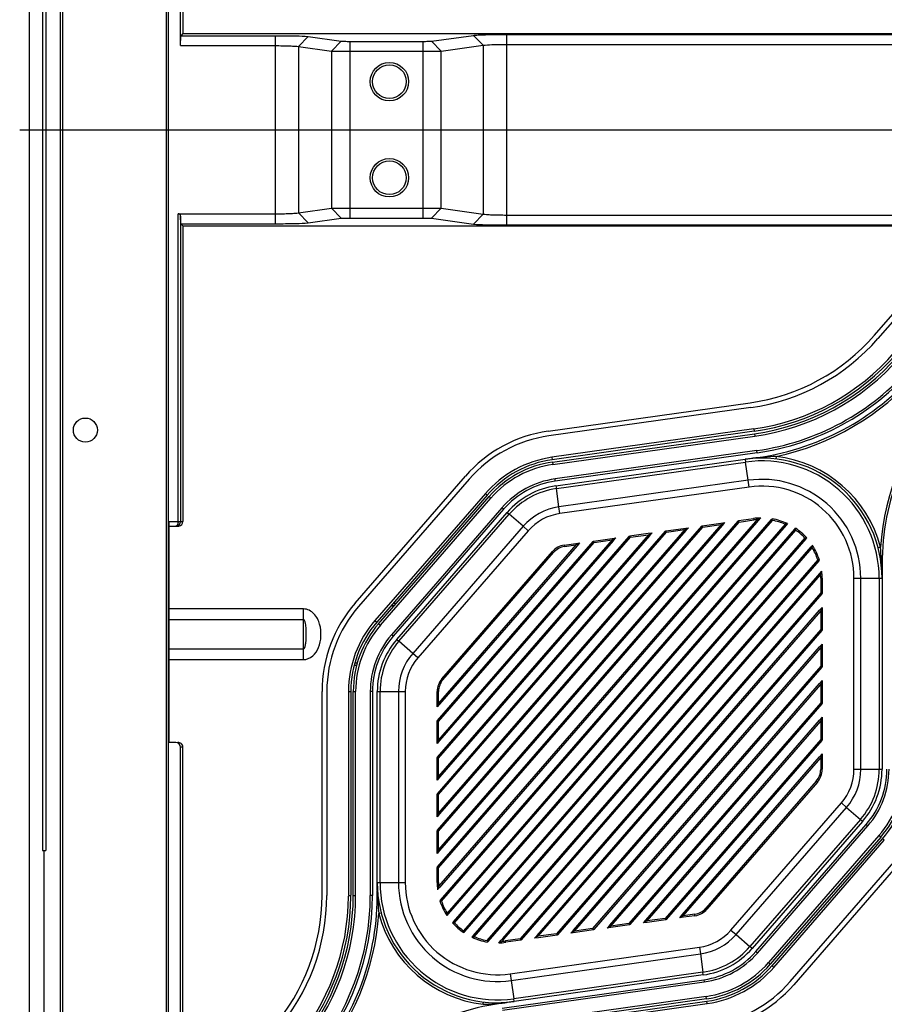
# Model space of a CAD drawing. Units: millimetres. Extents: x 359 to 8079, y 303 to 2679.
# Drawn here: x 6993 to 7173, y 1355 to 1560 of the extents above; entities that cross this region are included whole.
import ezdxf

# ---------------------------------------------------------------- set-up
doc = ezdxf.new("R2010")
doc.units = ezdxf.units.MM
doc.header["$LTSCALE"] = 0.15

msp = doc.modelspace()

# ---------------------------------------------------------------- linework, layer by layer
at = {"color": 0, "linetype": 'Continuous'}
for p, q in [((6995.532, 1037.689), (6995.532, 2035.889)), ((7024.4, 1913.738), (7024.4, 1159.841)), ((7024.059, 1160.204), (7024.059, 1913.375)), ((6998.239, 1909.909), (6998.239, 1386.789)), ((6998.947, 1909.948), (6998.947, 1386.789)), ((7001.91, 1909.948), (7001.91, 1163.631)), ((7002.405, 1909.975), (7002.405, 1163.604)), ((7026.95, 1554.282), (7026.95, 1618.289)), ((7027.432, 1618.289), (7027.432, 1556.789)), ((7026.95, 1554.282), (7027.02, 1556.356)), ((7027.432, 1556.789), (7027.02, 1556.356)), ((7027.02, 1556.356), (7046.686, 1556.356)), ((7027.432, 1556.789), (7207.026, 1556.789)), ((7046.686, 1556.356), (7046.686, 1554.282)), ((7053.52, 1556.163), (7051.515, 1554.089)), ((7053.52, 1556.163), (7060.36, 1555.224)), ((7060.36, 1555.224), (7058.356, 1553.151)), ((7062.22, 1555.172), (7062.22, 1518.407)), ((7062.22, 1555.172), (7077.363, 1555.172)), ((7077.363, 1555.172), (7077.363, 1518.407)), ((7079.223, 1555.224), (7087.939, 1556.42)), ((7079.223, 1555.224), (7081.227, 1553.151)), ((7087.939, 1556.42), (7089.943, 1554.347)), ((7094.773, 1556.613), (7094.773, 1516.966)), ((7094.773, 1556.613), (7207.033, 1556.613)), ((7026.95, 1554.282), (7046.686, 1554.282)), ((7046.686, 1554.282), (7046.686, 1519.297)), ((7051.515, 1554.089), (7051.515, 1519.49)), ((7051.515, 1554.089), (7058.356, 1553.151)), ((7058.356, 1553.151), (7058.356, 1520.428)), ((7062.22, 1553.098), (7077.363, 1553.098)), ((7081.227, 1553.151), (7089.943, 1554.347)), ((7081.227, 1520.428), (7081.227, 1553.151)), ((7089.943, 1554.347), (7089.943, 1519.232)), ((7094.773, 1554.539), (7207.115, 1554.539)), ((7051.515, 1519.49), (7058.356, 1520.428)), ((7058.356, 1520.428), (7060.36, 1518.355)), ((7062.22, 1520.481), (7077.363, 1520.481)), ((7081.227, 1520.428), (7079.223, 1518.355)), ((7081.227, 1520.428), (7089.943, 1519.232)), ((7026.468, 1455.289), (7026.468, 1519.297)), ((7026.468, 1519.297), (7046.686, 1519.297)), ((7027.02, 1517.223), (7026.967, 1518.796)), ((7026.967, 1518.796), (7026.967, 1455.289)), ((7046.686, 1519.297), (7046.686, 1517.223)), ((7051.515, 1519.49), (7053.52, 1517.416)), ((7053.52, 1517.416), (7060.36, 1518.355)), ((7062.22, 1518.407), (7077.363, 1518.407)), ((7079.223, 1518.355), (7087.939, 1517.159)), ((7089.943, 1519.232), (7087.939, 1517.159)), ((7094.773, 1519.039), (7207.115, 1519.039)), ((7027.02, 1517.223), (7046.686, 1517.223)), ((7027.02, 1517.223), (7027.432, 1516.789)), ((7027.432, 1516.789), (7207.026, 1516.789)), ((7027.432, 1516.789), (7027.432, 1455.289)), ((7094.773, 1516.966), (7207.033, 1516.966)), ((7171.362, 1494.003), (7191.17, 1516.789)), ((7191.924, 1516.133), (7172.117, 1493.347)), ((7103.503, 1474.063), (7145.51, 1479.967)), ((7145.649, 1478.976), (7103.642, 1473.073)), ((7146.275, 1474.52), (7104.269, 1468.617)), ((7146.345, 1474.025), (7104.338, 1468.121)), ((7104.408, 1467.626), (7146.414, 1473.53)), ((7146.275, 1474.52), (7146.345, 1474.025)), ((7146.414, 1473.53), (7146.484, 1473.035)), ((7104.477, 1467.131), (7146.484, 1473.035)), ((7146.907, 1470.023), (7104.901, 1464.119)), ((7146.971, 1469.569), (7104.964, 1463.665)), ((7146.971, 1469.569), (7146.907, 1470.023)), ((7104.269, 1468.617), (7104.338, 1468.121)), ((7104.408, 1467.626), (7104.477, 1467.131)), ((7105.104, 1462.675), (7144.477, 1468.209)), ((7105.185, 1462.095), (7144.558, 1467.628)), ((7144.477, 1468.209), (7146.079, 1468.434)), ((7144.477, 1468.209), (7144.558, 1467.628)), ((7145.091, 1463.837), (7144.558, 1467.628)), ((7150.897, 1468.782), (7150.839, 1468.285)), ((7063.277, 1438.257), (7086.268, 1464.705)), ((7087.023, 1464.049), (7064.031, 1437.601)), ((7104.964, 1463.665), (7104.901, 1464.119)), ((7145.091, 1463.837), (7105.718, 1458.304)), ((7145.288, 1462.437), (7145.091, 1463.837)), ((7090.419, 1461.097), (7067.428, 1434.648)), ((7090.419, 1461.097), (7090.796, 1460.769)), ((7105.104, 1462.675), (7105.185, 1462.095)), ((7105.718, 1458.304), (7105.185, 1462.095)), ((7145.288, 1462.437), (7105.915, 1456.903)), ((7090.796, 1460.769), (7067.805, 1434.32)), ((7068.182, 1433.992), (7091.174, 1460.441)), ((7068.56, 1433.664), (7091.551, 1460.113)), ((7091.174, 1460.441), (7091.551, 1460.113)), ((7093.847, 1458.117), (7070.855, 1431.669)), ((7094.192, 1457.817), (7071.201, 1431.368)), ((7071.956, 1430.712), (7094.947, 1457.161)), ((7072.398, 1430.328), (7095.389, 1456.776)), ((7094.192, 1457.817), (7093.847, 1458.117)), ((7094.947, 1457.161), (7095.389, 1456.776)), ((7098.279, 1454.265), (7095.389, 1456.776)), ((7105.915, 1456.903), (7105.718, 1458.304)), ((7024.532, 1455.289), (7024.532, 1409.289)), ((7024.532, 1455.289), (7026.468, 1455.289)), ((7026.468, 1455.289), (7026.967, 1455.289)), ((7026.967, 1455.289), (7027.432, 1455.289)), ((7080.432, 1383.38), (7142.999, 1455.354)), ((7080.659, 1383.183), (7143.225, 1455.157)), ((7146.625, 1455.258), (7080.68, 1379.397)), ((7081.053, 1376.473), (7149.925, 1455.7)), ((7146.851, 1455.061), (7081.259, 1379.605)), ((7081.28, 1376.276), (7150.151, 1455.504)), ((7152.777, 1454.713), (7082.428, 1373.786)), ((7135.525, 1454.378), (7139.41, 1454.924)), ((7139.41, 1454.924), (7140.204, 1455.036)), ((7139.452, 1454.627), (7140.204, 1455.036)), ((7140.204, 1455.036), (7139.678, 1454.43)), ((7142.999, 1455.354), (7143.072, 1455.439)), ((7143.072, 1455.439), (7146.209, 1455.88)), ((7143.225, 1455.157), (7143.072, 1455.439)), ((7143.225, 1455.157), (7146.251, 1455.583)), ((7146.209, 1455.88), (7146.251, 1455.583)), ((7146.754, 1455.406), (7146.625, 1455.258)), ((7146.977, 1455.663), (7146.754, 1455.406)), ((7147.203, 1455.466), (7146.851, 1455.061)), ((7147.666, 1455.998), (7147.203, 1455.466)), ((7149.925, 1455.7), (7150.036, 1455.828)), ((7153.269, 1454.822), (7153.003, 1454.517)), ((7024.532, 1454.289), (7026.432, 1454.289)), ((7098.279, 1454.265), (7075.287, 1427.816)), ((7099.346, 1453.337), (7076.355, 1426.888)), ((7080.432, 1391.001), (7135.452, 1454.293)), ((7080.432, 1398.622), (7127.904, 1453.233)), ((7139.452, 1454.627), (7080.659, 1386.993)), ((7080.659, 1390.804), (7135.678, 1454.097)), ((7131.904, 1453.566), (7080.659, 1394.615)), ((7080.659, 1398.425), (7128.131, 1453.036)), ((7139.678, 1454.43), (7080.885, 1386.797)), ((7132.131, 1453.369), (7080.885, 1394.418)), ((7153.003, 1454.517), (7082.654, 1373.589)), ((7083.744, 1371.947), (7154.781, 1453.666)), ((7083.97, 1371.75), (7155.007, 1453.469)), ((7099.346, 1453.337), (7098.279, 1454.265)), ((7120.431, 1452.257), (7124.316, 1452.803)), ((7124.316, 1452.803), (7125.11, 1452.914)), ((7124.357, 1452.506), (7125.11, 1452.914)), ((7125.11, 1452.914), (7124.584, 1452.309)), ((7127.904, 1453.233), (7127.978, 1453.317)), ((7127.978, 1453.317), (7132.657, 1453.975)), ((7128.131, 1453.036), (7127.978, 1453.317)), ((7128.131, 1453.036), (7131.904, 1453.566)), ((7131.904, 1453.566), (7132.657, 1453.975)), ((7132.657, 1453.975), (7132.131, 1453.369)), ((7135.452, 1454.293), (7135.525, 1454.378)), ((7135.678, 1454.097), (7135.525, 1454.378)), ((7135.678, 1454.097), (7139.452, 1454.627)), ((7154.781, 1453.666), (7154.957, 1453.868)), ((7080.432, 1406.243), (7120.357, 1452.172)), ((7080.432, 1413.865), (7112.81, 1451.111)), ((7124.357, 1452.506), (7080.659, 1402.236)), ((7080.659, 1406.047), (7120.584, 1451.975)), ((7116.81, 1451.445), (7080.659, 1409.857)), ((7080.659, 1413.668), (7113.037, 1450.915)), ((7124.584, 1452.309), (7080.885, 1402.039)), ((7117.037, 1451.248), (7080.885, 1409.66)), ((7156.894, 1451.829), (7085.857, 1370.11)), ((7157.121, 1451.632), (7086.084, 1369.913)), ((7106.836, 1450.346), (7109.221, 1450.681)), ((7109.221, 1450.681), (7110.016, 1450.793)), ((7109.263, 1450.384), (7110.016, 1450.793)), ((7110.016, 1450.793), (7109.49, 1450.187)), ((7112.81, 1451.111), (7112.884, 1451.196)), ((7112.884, 1451.196), (7116.768, 1451.742)), ((7113.037, 1450.915), (7112.884, 1451.196)), ((7113.037, 1450.915), (7116.81, 1451.445)), ((7116.768, 1451.742), (7117.563, 1451.854)), ((7116.81, 1451.445), (7117.563, 1451.854)), ((7117.563, 1451.854), (7117.037, 1451.248)), ((7120.357, 1452.172), (7120.431, 1452.257)), ((7120.584, 1451.975), (7120.431, 1452.257)), ((7120.584, 1451.975), (7124.357, 1452.506)), ((7157.296, 1451.834), (7157.121, 1451.632)), ((7109.263, 1450.384), (7080.659, 1417.478)), ((7109.49, 1450.187), (7080.885, 1417.282)), ((7081.352, 1422.544), (7104.343, 1448.993)), ((7081.578, 1422.347), (7104.57, 1448.796)), ((7087.861, 1369.062), (7158.211, 1449.99)), ((7088.088, 1368.865), (7158.437, 1449.793)), ((7104.343, 1448.993), (7104.57, 1448.796)), ((7106.836, 1450.346), (7106.878, 1450.049)), ((7106.878, 1450.049), (7109.263, 1450.384)), ((7158.211, 1449.99), (7158.476, 1450.295)), ((7172.63, 1449.889), (7172.146, 1449.763)), ((7159.585, 1447.303), (7090.713, 1368.075)), ((7159.811, 1447.106), (7090.94, 1367.878)), ((7159.923, 1447.234), (7159.811, 1447.106)), ((7159.958, 1444.378), (7160.421, 1444.911)), ((7172.956, 1445.095), (7172.956, 1403.692)), ((7094.013, 1368.518), (7159.606, 1443.973)), ((7094.24, 1368.321), (7160.184, 1444.182)), ((7159.606, 1443.973), (7159.958, 1444.378)), ((7160.206, 1443.452), (7160.206, 1440.396)), ((7160.506, 1443.452), (7160.206, 1443.452)), ((7160.506, 1443.452), (7160.506, 1440.284)), ((7167.128, 1443.452), (7172.956, 1443.452)), ((7167.128, 1403.692), (7167.128, 1443.452)), ((7168.542, 1403.692), (7168.542, 1443.452)), ((7172.37, 1443.452), (7172.37, 1403.692)), ((7160.206, 1440.396), (7097.64, 1368.421)), ((7160.206, 1440.396), (7160.506, 1440.284)), ((7071.255, 1438.289), (7071.918, 1438.289)), ((7160.432, 1440.199), (7097.866, 1368.225)), ((7160.506, 1440.284), (7160.432, 1440.199)), ((7052.532, 1437.063), (7024.532, 1437.063)), ((7052.532, 1426.516), (7052.532, 1437.063)), ((7070.821, 1437.789), (7071.483, 1437.789)), ((7101.187, 1369.149), (7159.98, 1436.782)), ((7101.413, 1368.952), (7160.206, 1436.585)), ((7159.98, 1436.782), (7160.506, 1437.388)), ((7160.206, 1436.585), (7160.506, 1437.388)), ((7160.206, 1436.585), (7160.206, 1432.775)), ((7160.506, 1437.388), (7160.506, 1432.663)), ((7052.532, 1434.819), (7024.532, 1434.819)), ((7067.428, 1434.648), (7067.805, 1434.32)), ((7068.182, 1433.992), (7068.56, 1433.664)), ((7160.206, 1432.775), (7105.187, 1369.482)), ((7160.432, 1432.578), (7105.413, 1369.285)), ((7160.206, 1432.775), (7160.506, 1432.663)), ((7160.506, 1432.663), (7160.432, 1432.578)), ((7071.201, 1431.368), (7070.855, 1431.669)), ((7071.956, 1430.712), (7072.398, 1430.328)), ((7075.287, 1427.816), (7072.398, 1430.328)), ((7024.532, 1428.76), (7052.532, 1428.76)), ((7108.734, 1370.209), (7159.98, 1429.161)), ((7108.96, 1370.012), (7160.206, 1428.964)), ((7159.98, 1429.161), (7160.506, 1429.766)), ((7160.206, 1428.964), (7160.506, 1429.766)), ((7160.206, 1428.964), (7160.206, 1425.153)), ((7160.506, 1429.766), (7160.506, 1425.041)), ((7024.532, 1426.516), (7052.532, 1426.516)), ((7076.355, 1426.888), (7075.287, 1427.816)), ((7063.606, 1425.289), (7063.082, 1425.289)), ((7063.743, 1425.789), (7063.215, 1425.789)), ((7160.206, 1425.153), (7112.734, 1370.543)), ((7160.432, 1424.957), (7112.96, 1370.346)), ((7160.206, 1425.153), (7160.506, 1425.041)), ((7160.506, 1425.041), (7160.432, 1424.957)), ((7081.352, 1422.544), (7081.578, 1422.347)), ((7159.98, 1421.54), (7160.506, 1422.145)), ((7160.206, 1421.343), (7160.506, 1422.145)), ((7160.506, 1422.145), (7160.506, 1417.42)), ((7056.409, 1377.468), (7056.409, 1419.887)), ((7057.409, 1419.887), (7057.409, 1377.468)), ((7061.909, 1419.887), (7061.909, 1377.468)), ((7061.909, 1419.887), (7062.409, 1419.887)), ((7062.409, 1419.887), (7062.409, 1377.468)), ((7062.909, 1377.468), (7062.909, 1419.887)), ((7062.909, 1419.887), (7063.409, 1419.887)), ((7063.409, 1377.468), (7063.409, 1419.887)), ((7066.909, 1419.887), (7066.45, 1419.887)), ((7066.45, 1419.887), (7066.45, 1377.468)), ((7066.909, 1419.887), (7066.909, 1377.468)), ((7067.909, 1378.484), (7067.909, 1419.887)), ((7067.909, 1419.887), (7073.737, 1419.887)), ((7068.494, 1380.127), (7068.494, 1419.887)), ((7072.323, 1419.887), (7072.323, 1380.127)), ((7073.737, 1419.887), (7073.737, 1380.127)), ((7080.359, 1419.887), (7080.659, 1419.887)), ((7080.359, 1416.676), (7080.359, 1419.887)), ((7080.659, 1417.478), (7080.659, 1419.887)), ((7116.281, 1371.27), (7159.98, 1421.54)), ((7116.507, 1371.073), (7160.206, 1421.343)), ((7160.206, 1421.343), (7160.206, 1417.532)), ((7080.659, 1417.478), (7080.359, 1416.676)), ((7080.885, 1417.282), (7080.359, 1416.676)), ((7160.206, 1417.532), (7120.281, 1371.603)), ((7160.432, 1417.335), (7120.507, 1371.407)), ((7160.206, 1417.532), (7160.506, 1417.42)), ((7160.506, 1417.42), (7160.432, 1417.335)), ((7080.359, 1413.78), (7080.432, 1413.865)), ((7080.659, 1413.668), (7080.359, 1413.78)), ((7080.359, 1409.055), (7080.359, 1413.78)), ((7123.828, 1372.331), (7159.98, 1413.918)), ((7124.054, 1372.134), (7160.206, 1413.722)), ((7159.98, 1413.918), (7160.506, 1414.524)), ((7160.206, 1413.722), (7160.506, 1414.524)), ((7160.206, 1413.722), (7160.206, 1409.911)), ((7160.506, 1414.524), (7160.506, 1409.799)), ((7080.659, 1409.857), (7080.659, 1413.668)), ((7080.659, 1409.857), (7080.359, 1409.055)), ((7080.885, 1409.66), (7080.359, 1409.055)), ((7160.206, 1409.911), (7127.828, 1372.664)), ((7160.432, 1409.714), (7128.054, 1372.467)), ((7160.206, 1409.911), (7160.506, 1409.799)), ((7160.506, 1409.799), (7160.432, 1409.714)), ((7025.95, 1409.289), (7024.532, 1409.289)), ((7027.432, 1408.289), (7026.95, 1408.289)), ((7026.95, 1296.606), (7026.95, 1408.289)), ((7027.432, 1306.166), (7027.432, 1408.289)), ((7080.359, 1406.159), (7080.432, 1406.243)), ((7080.659, 1406.047), (7080.359, 1406.159)), ((7080.359, 1401.434), (7080.359, 1406.159)), ((7080.659, 1402.236), (7080.659, 1406.047)), ((7131.375, 1373.391), (7159.98, 1406.297)), ((7131.601, 1373.194), (7160.206, 1406.1)), ((7159.98, 1406.297), (7160.506, 1406.903)), ((7160.206, 1406.1), (7160.506, 1406.903)), ((7160.206, 1406.1), (7160.206, 1403.692)), ((7160.506, 1406.903), (7160.506, 1403.692)), ((7160.506, 1403.692), (7160.206, 1403.692)), ((7167.128, 1403.692), (7172.956, 1403.692)), ((7080.659, 1402.236), (7080.359, 1401.434)), ((7080.885, 1402.039), (7080.359, 1401.434)), ((7159.286, 1401.231), (7136.295, 1374.783)), ((7159.513, 1401.035), (7136.521, 1374.586)), ((7159.513, 1401.035), (7159.286, 1401.231)), ((7080.359, 1398.537), (7080.432, 1398.622)), ((7080.659, 1398.425), (7080.359, 1398.537)), ((7080.359, 1393.812), (7080.359, 1398.537)), ((7080.659, 1394.615), (7080.659, 1398.425)), ((7141.519, 1370.242), (7164.51, 1396.691)), ((7142.586, 1369.314), (7165.577, 1395.763)), ((7164.51, 1396.691), (7165.577, 1395.763)), ((7165.577, 1395.763), (7168.467, 1393.251)), ((7080.659, 1394.615), (7080.359, 1393.812)), ((7080.885, 1394.418), (7080.359, 1393.812)), ((7168.467, 1393.251), (7145.475, 1366.803)), ((7168.909, 1392.867), (7168.467, 1393.251)), ((7168.909, 1392.867), (7145.917, 1366.418)), ((7146.672, 1365.762), (7169.663, 1392.211)), ((7147.018, 1365.462), (7170.009, 1391.91)), ((7169.663, 1392.211), (7170.009, 1391.91)), ((7080.359, 1390.916), (7080.432, 1391.001)), ((7080.659, 1390.804), (7080.359, 1390.916)), ((7080.359, 1386.191), (7080.359, 1390.916)), ((7080.659, 1386.993), (7080.659, 1390.804)), ((7172.305, 1389.914), (7149.314, 1363.466)), ((7172.682, 1389.586), (7149.691, 1363.138)), ((7150.068, 1362.81), (7173.06, 1389.258)), ((7172.682, 1389.586), (7172.305, 1389.914)), ((7173.437, 1388.93), (7173.06, 1389.258)), ((7150.446, 1362.482), (7173.437, 1388.93)), ((6998.239, 1386.789), (6998.947, 1386.789)), ((6998.532, 1386.789), (6998.532, 1163.631)), ((7080.659, 1386.993), (7080.359, 1386.191)), ((7080.885, 1386.797), (7080.359, 1386.191)), ((7153.842, 1359.53), (7176.833, 1385.978)), ((7177.588, 1385.322), (7154.597, 1358.874)), ((7080.359, 1383.295), (7080.432, 1383.38)), ((7080.659, 1383.183), (7080.359, 1383.295)), ((7080.359, 1380.127), (7080.359, 1383.295)), ((7080.659, 1380.127), (7080.659, 1383.183)), ((7067.909, 1380.127), (7073.737, 1380.127)), ((7080.359, 1380.127), (7080.659, 1380.127)), ((7080.907, 1379.2), (7080.444, 1378.668)), ((7081.259, 1379.605), (7080.907, 1379.2)), ((7061.909, 1377.468), (7062.409, 1377.468)), ((7062.909, 1377.468), (7063.409, 1377.468)), ((7066.909, 1377.468), (7066.45, 1377.468)), ((7080.942, 1376.345), (7081.053, 1376.473)), ((7136.521, 1374.586), (7136.295, 1374.783)), ((7068.234, 1373.69), (7068.718, 1373.816)), ((7082.654, 1373.589), (7082.388, 1373.284)), ((7130.849, 1372.786), (7131.375, 1373.391)), ((7131.601, 1373.194), (7130.849, 1372.786)), ((7131.643, 1372.897), (7130.849, 1372.786)), ((7133.987, 1373.53), (7131.601, 1373.194)), ((7134.028, 1373.233), (7131.643, 1372.897)), ((7134.028, 1373.233), (7133.987, 1373.53)), ((7083.568, 1371.745), (7083.744, 1371.947)), ((7115.754, 1370.664), (7116.281, 1371.27)), ((7116.507, 1371.073), (7115.754, 1370.664)), ((7116.549, 1370.776), (7115.754, 1370.664)), ((7120.281, 1371.603), (7116.507, 1371.073)), ((7120.434, 1371.322), (7116.549, 1370.776)), ((7120.281, 1371.603), (7120.434, 1371.322)), ((7120.507, 1371.407), (7120.434, 1371.322)), ((7123.302, 1371.725), (7123.828, 1372.331)), ((7124.054, 1372.134), (7123.302, 1371.725)), ((7124.096, 1371.837), (7123.302, 1371.725)), ((7127.828, 1372.664), (7124.054, 1372.134)), ((7127.981, 1372.383), (7124.096, 1371.837)), ((7127.828, 1372.664), (7127.981, 1372.383)), ((7128.054, 1372.467), (7127.981, 1372.383)), ((7086.084, 1369.913), (7085.908, 1369.711)), ((7087.596, 1368.757), (7087.861, 1369.062)), ((7100.66, 1368.543), (7101.187, 1369.149)), ((7101.413, 1368.952), (7100.66, 1368.543)), ((7101.455, 1368.655), (7100.66, 1368.543)), ((7105.187, 1369.482), (7101.413, 1368.952)), ((7105.339, 1369.201), (7101.455, 1368.655)), ((7105.187, 1369.482), (7105.339, 1369.201)), ((7105.413, 1369.285), (7105.339, 1369.201)), ((7112.887, 1370.261), (7108.207, 1369.604)), ((7108.207, 1369.604), (7108.734, 1370.209)), ((7108.96, 1370.012), (7108.207, 1369.604)), ((7112.734, 1370.543), (7108.96, 1370.012)), ((7112.734, 1370.543), (7112.887, 1370.261)), ((7112.96, 1370.346), (7112.887, 1370.261)), ((7141.519, 1370.242), (7142.586, 1369.314)), ((7142.586, 1369.314), (7145.475, 1366.803)), ((7090.94, 1367.878), (7090.829, 1367.75)), ((7093.198, 1367.58), (7093.661, 1368.113)), ((7093.661, 1368.113), (7094.013, 1368.518)), ((7093.888, 1367.916), (7094.111, 1368.172)), ((7094.111, 1368.172), (7094.24, 1368.321)), ((7097.64, 1368.421), (7094.613, 1367.996)), ((7094.655, 1367.699), (7094.613, 1367.996)), ((7097.792, 1368.14), (7094.655, 1367.699)), ((7095.577, 1361.142), (7134.95, 1366.675)), ((7097.64, 1368.421), (7097.792, 1368.14)), ((7097.866, 1368.225), (7097.792, 1368.14)), ((7134.95, 1366.675), (7135.147, 1365.275)), ((7145.917, 1366.418), (7145.475, 1366.803)), ((7095.774, 1359.741), (7135.147, 1365.275)), ((7135.147, 1365.275), (7135.68, 1361.484)), ((7146.672, 1365.762), (7147.018, 1365.462)), ((7149.691, 1363.138), (7149.314, 1363.466)), ((7150.446, 1362.482), (7150.068, 1362.81)), ((7095.577, 1361.142), (7095.774, 1359.741)), ((7135.68, 1361.484), (7096.306, 1355.95)), ((7135.761, 1360.904), (7096.388, 1355.37)), ((7135.761, 1360.904), (7135.68, 1361.484)), ((7093.894, 1354.01), (7135.9, 1359.914)), ((7093.957, 1353.556), (7135.964, 1359.46)), ((7095.774, 1359.741), (7096.306, 1355.95)), ((7135.9, 1359.914), (7135.964, 1359.46)), ((7136.387, 1356.448), (7094.381, 1350.544)), ((7136.457, 1355.952), (7136.387, 1356.448)), ((7089.968, 1354.797), (7090.026, 1355.294)), ((7136.457, 1355.952), (7094.45, 1350.049)), ((7094.52, 1349.554), (7136.526, 1355.457)), ((7094.589, 1349.059), (7136.596, 1354.962)), ((7096.388, 1355.37), (7094.786, 1355.145)), ((7096.388, 1355.37), (7096.306, 1355.95)), ((7136.596, 1354.962), (7136.526, 1355.457))]:
    msp.add_line(p, q, dxfattribs=at)
at = {"color": 3}
msp.add_line((6993.484, 1536.789), (7244.432, 1536.789), dxfattribs=at)
at = {"color": 0, "linetype": 'Continuous'}
for centre, radius in [((7070.432, 1546.789), 4), ((7070.432, 1546.789), 3.5), ((7070.432, 1526.789), 4), ((7070.432, 1526.789), 3.5), ((7007.151, 1474.289), 2.5)]:
    msp.add_circle(centre, radius, dxfattribs=at)
for centre, radius, start, end in [((7139.664, 1521.558), 42, 278, 319), ((7139.664, 1521.558), 43, 278, 319), ((7139.664, 1521.558), 47.5, 278, 319.13749), ((7139.664, 1521.558), 48, 278, 319.13749), ((7139.664, 1521.558), 48.5, 278, 319), ((7139.664, 1521.558), 49, 278, 319), ((7139.664, 1521.558), 53.5, 276.8848, 319.13749), ((7139.664, 1521.558), 52.042, 278, 319), ((7139.664, 1521.558), 52.5, 278, 319), ((7139.664, 1521.558), 53.958, 282.01469, 319), ((7226.456, 1446.111), 53.958, 139, 175.98531), ((7226.456, 1446.111), 53.5, 139, 181.05466), ((7107.4, 1446.336), 28, 98, 139), ((7107.4, 1446.336), 27, 98, 139), ((7107.4, 1446.336), 22.5, 98, 139.22874), ((7107.4, 1446.336), 22, 98, 139.22874), ((7107.4, 1446.336), 21.5, 98, 139), ((7107.4, 1446.336), 21, 98, 139), ((7147.956, 1443.452), 25, 0, 98), ((7147.956, 1443.452), 24.414, 0, 98), ((7147.956, 1443.452), 25.5, 14.62169, 83.37831), ((7107.4, 1446.336), 17.958, 98, 139), ((7107.4, 1446.336), 17.5, 98, 139), ((7147.956, 1443.452), 20.586, 0, 98), ((7107.4, 1446.336), 16.5, 98, 139), ((7107.4, 1446.336), 15.914, 98, 139), ((7147.956, 1443.452), 19.172, 0, 98), ((7107.4, 1446.336), 12.086, 98, 139), ((7107.4, 1446.336), 10.672, 98, 139), ((7025.96, 1455.289), 1.007, 352.40483, 0.0271), ((7147.956, 1443.452), 12.55, 91.3228, 97.97578), ((7147.956, 1443.452), 12.25, 94.58469, 97.97578), ((7159.072, 1431.709), 26.834, 115.15318, 116.7907), ((7103.109, 1438.995), 49.855, 19.3377, 19.73369), ((7147.956, 1443.452), 12.55, 64.95608, 80.21409), ((7147.956, 1443.452), 12.25, 66.82571, 79.67742), ((7159.662, 1424.676), 30.816, 101.97439, 102.91085), ((7147.956, 1443.452), 12.55, 41.90551, 56.14986), ((7118.126, 1448.986), 37.153, 6.92955, 7.54978), ((7147.956, 1443.452), 12.25, 43.1433, 54.8567), ((7157.588, 1414.682), 37.153, 90.45022, 91.07045), ((7107.4, 1446.336), 4.05, 98, 139.22874), ((7107.4, 1446.336), 3.75, 98, 139.22874), ((7127.734, 1452.431), 30.816, 355.08915, 356.02561), ((7147.956, 1443.452), 12.25, 18.32258, 31.17429), ((7147.956, 1443.452), 12.55, 17.53938, 33.23155), ((7149.784, 1398.421), 49.855, 78.26631, 78.6623), ((7134.78, 1452.825), 26.834, 341.2093, 342.84682), ((7147.956, 1443.452), 12.55, 0, 6.87549), ((7147.956, 1443.452), 12.25, 0, 3.41531), ((7084.409, 1419.887), 28, 139, 180), ((7084.409, 1419.887), 27, 139, 180), ((7084.409, 1419.887), 22.5, 139, 179.90875), ((7084.409, 1419.887), 22, 139, 179.90875), ((7084.409, 1419.887), 21.5, 139, 180), ((7084.409, 1419.887), 21, 139, 180), ((7084.409, 1419.887), 17.958, 139, 180), ((7084.409, 1419.887), 17.5, 139, 180), ((7084.409, 1419.887), 16.5, 139, 180), ((7084.409, 1419.887), 15.914, 139, 180), ((7084.409, 1419.887), 12.086, 139, 180), ((7084.409, 1419.887), 10.672, 139, 180), ((7084.409, 1419.887), 4.05, 139, 179.90875), ((7084.409, 1419.887), 3.75, 139, 179.90875), ((7156.456, 1403.692), 3.75, 319, 359.8175), ((7156.456, 1403.692), 4.05, 319, 359.8175), ((7156.456, 1403.692), 10.672, 319, 0), ((7156.456, 1403.692), 12.086, 319, 0), ((7156.456, 1403.692), 15.914, 319, 0), ((7156.456, 1403.692), 16.5, 319, 0), ((7156.456, 1403.692), 17.5, 319, 0), ((7156.456, 1403.692), 17.958, 319, 0), ((7156.456, 1403.692), 21, 319, 0), ((7156.456, 1403.692), 21.5, 319, 0), ((7156.456, 1403.692), 22, 319, 359.8175), ((7092.909, 1380.127), 25, 180, 278), ((7092.909, 1380.127), 24.414, 180, 278), ((7092.909, 1380.127), 20.586, 180, 278), ((7092.909, 1380.127), 19.172, 180, 278), ((7092.909, 1380.127), 12.55, 180, 186.78424), ((7106.084, 1370.753), 26.834, 161.2093, 162.84682), ((7092.909, 1380.127), 12.25, 180, 183.41531), ((7014.409, 1377.468), 42, 319, 0), ((7014.409, 1377.468), 43, 319, 0), ((7014.409, 1377.468), 47.5, 319, 359.8175), ((7014.409, 1377.468), 48, 319, 359.8175), ((7014.409, 1377.468), 48.5, 319, 0), ((7014.409, 1377.468), 49, 319, 0), ((7014.409, 1377.468), 52.042, 319, 0), ((7014.409, 1377.468), 52.5, 319, 0), ((7014.409, 1377.468), 53.5, 319, 0.96341), ((7091.081, 1425.158), 49.855, 258.26631, 258.6623), ((7092.909, 1380.127), 12.55, 197.53938, 213.1403), ((7092.909, 1380.127), 12.25, 198.32258, 211.17429), ((7133.465, 1377.243), 3.75, 278, 319.13749), ((7014.409, 1377.468), 53.958, 319, 355.98531), ((7092.909, 1380.127), 25.5, 194.62169, 263.37831), ((7113.131, 1371.148), 30.816, 175.08915, 176.02561), ((7133.465, 1377.243), 4.05, 278, 319.13749), ((7083.276, 1408.896), 37.153, 270.45022, 271.07045), ((7092.909, 1380.127), 12.55, 221.90551, 236.05861), ((7092.909, 1380.127), 12.25, 223.1433, 234.8567), ((7122.738, 1374.592), 37.153, 186.92955, 187.54978), ((7081.202, 1398.903), 30.816, 281.97439, 282.91085), ((7092.909, 1380.127), 12.55, 244.95608, 260.6958), ((7092.909, 1380.127), 12.25, 246.82571, 259.67742), ((7133.465, 1377.243), 10.672, 278, 319), ((7133.465, 1377.243), 12.086, 278, 319), ((7137.756, 1384.584), 49.855, 199.3377, 199.73369), ((7081.793, 1391.87), 26.834, 295.15318, 296.7907), ((7092.909, 1380.127), 12.55, 271.3228, 277.88453), ((7092.909, 1380.127), 12.25, 274.58469, 277.88453), ((7133.465, 1377.243), 15.914, 278, 319), ((7133.465, 1377.243), 16.5, 278, 319), ((7133.465, 1377.243), 17.5, 278, 319), ((7133.465, 1377.243), 17.958, 278, 319), ((7133.465, 1377.243), 21, 278, 319), ((7133.465, 1377.243), 21.5, 278, 319), ((7133.465, 1377.243), 22, 278, 319.13749), ((7133.465, 1377.243), 22.5, 278, 319.13749), ((7133.465, 1377.243), 27, 278, 319), ((7133.465, 1377.243), 28, 278, 319), ((7101.2, 1302.021), 53.5, 96.8848, 139.22874)]:
    msp.add_arc(centre, radius, start, end, dxfattribs=at)
for centre, major_axis, ratio, start_param, end_param in [((7026.468, 1518.778), (0, 0.519), 0.9639109, -1.5358897, 0), ((7026.432, 1455.289), (1.001, 0), 0.9993908, -1.38776, 0), ((7026.432, 1455.289), (1.001, 0), 0.9993908, -1.5707963, -1.38776), ((7025.95, 1408.289), (-1.001, 0), 0.9993908, 3.1415927, 4.712389), ((7026.432, 1408.289), (1.001, 0), 0.9993908, 0.8743333, 1.5707963), ((7026.432, 1408.289), (1.001, 0), 0.9993908, 0, 0.8743333)]:
    msp.add_ellipse(centre, major_axis=major_axis, ratio=ratio, start_param=start_param, end_param=end_param, dxfattribs=at)
for points, knots in [([(7046.686, 1556.355), (7048.134, 1556.356), (7050.409, 1556.307), (7052.696, 1556.275), (7053.519, 1556.163)], [0, 0, 0, 0, 0.635384, 1, 1, 1, 1]), ([(7060.36, 1555.224), (7060.588, 1555.193), (7061.21, 1555.185), (7061.829, 1555.172), (7062.22, 1555.172)], [0, 0, 0, 0, 0.3704486, 1, 1, 1, 1]), ([(7077.363, 1555.172), (7077.753, 1555.172), (7078.373, 1555.185), (7078.995, 1555.193), (7079.222, 1555.224)], [0, 0, 0, 0, 0.6295514, 1, 1, 1, 1]), ([(7087.939, 1556.42), (7088.255, 1556.464), (7089.098, 1556.511), (7091.375, 1556.599), (7093.337, 1556.613), (7094.773, 1556.613)], [0, 0, 0, 0, 0.1399717, 0.3700439, 1, 1, 1, 1]), ([(7046.686, 1554.282), (7047.701, 1554.281), (7049.089, 1554.269), (7050.697, 1554.179), (7051.295, 1554.134), (7051.515, 1554.089)], [0, 0, 0, 0, 0.629719, 0.8602448, 1, 1, 1, 1]), ([(7058.356, 1553.151), (7058.831, 1553.12), (7060.12, 1553.111), (7061.408, 1553.097), (7062.22, 1553.098)], [0, 0, 0, 0, 0.3698209, 1, 1, 1, 1]), ([(7077.363, 1553.098), (7078.175, 1553.097), (7079.462, 1553.111), (7080.751, 1553.12), (7081.227, 1553.151)], [0, 0, 0, 0, 0.6301791, 1, 1, 1, 1]), ([(7089.943, 1554.347), (7090.529, 1554.458), (7092.151, 1554.49), (7093.758, 1554.545), (7094.773, 1554.539)], [0, 0, 0, 0, 0.3702535, 1, 1, 1, 1]), ([(7058.356, 1520.428), (7058.831, 1520.459), (7060.12, 1520.467), (7061.408, 1520.481), (7062.22, 1520.481)], [0, 0, 0, 0, 0.3697667, 1, 1, 1, 1]), ([(7077.363, 1520.481), (7078.175, 1520.481), (7079.462, 1520.467), (7080.751, 1520.459), (7081.226, 1520.428)], [0, 0, 0, 0, 0.6302333, 1, 1, 1, 1]), ([(7046.686, 1519.297), (7047.701, 1519.295), (7049.089, 1519.312), (7050.697, 1519.398), (7051.294, 1519.446), (7051.515, 1519.49)], [0, 0, 0, 0, 0.6296641, 0.8602172, 1, 1, 1, 1]), ([(7060.36, 1518.355), (7060.588, 1518.386), (7061.21, 1518.394), (7061.829, 1518.407), (7062.22, 1518.407)], [0, 0, 0, 0, 0.3700235, 1, 1, 1, 1]), ([(7077.363, 1518.407), (7077.754, 1518.407), (7078.373, 1518.394), (7078.995, 1518.386), (7079.222, 1518.355)], [0, 0, 0, 0, 0.6299765, 1, 1, 1, 1]), ([(7089.943, 1519.232), (7090.164, 1519.188), (7090.761, 1519.142), (7092.369, 1519.053), (7093.757, 1519.038), (7094.773, 1519.039)], [0, 0, 0, 0, 0.1397709, 0.3703152, 1, 1, 1, 1]), ([(7046.686, 1517.223), (7048.122, 1517.223), (7050.397, 1517.272), (7052.684, 1517.302), (7053.52, 1517.416)], [0, 0, 0, 0, 0.6299877, 1, 1, 1, 1]), ([(7087.939, 1517.159), (7088.774, 1517.045), (7091.061, 1517.014), (7093.337, 1516.966), (7094.773, 1516.966)], [0, 0, 0, 0, 0.369987, 1, 1, 1, 1]), ([(7150.897, 1468.782), (7150.092, 1468.747), (7148.885, 1468.678), (7147.281, 1468.544), (7146.479, 1468.479), (7146.078, 1468.439)], [0, 0, 0, 0, 0.5003871, 0.7501763, 1, 1, 1, 1]), ([(7026.468, 1455.289), (7026.468, 1455.155), (7026.442, 1454.804), (7026.233, 1454.29), (7025.985, 1454.289)], [0, 0, 0, 0, 0.3513802, 1, 1, 1, 1]), ([(7025.985, 1454.289), (7026.208, 1454.289), (7026.687, 1454.462), (7026.927, 1454.917), (7026.958, 1455.156)], [0, 0, 0, 0, 0.4819012, 1, 1, 1, 1]), ([(7172.961, 1445.07), (7172.945, 1445.472), (7172.898, 1446.275), (7172.807, 1447.883), (7172.708, 1449.087), (7172.63, 1449.889)], [0, 0, 0, 0, 0.2498307, 0.4996124, 1, 1, 1, 1]), ([(7055.674, 1429.009), (7055.991, 1429.77), (7056.312, 1431.429), (7056.061, 1433.912), (7055.113, 1435.841), (7053.779, 1436.862), (7052.944, 1437.064), (7052.532, 1437.063)], [0, 0, 0, 0, 0.2502322, 0.5006072, 0.7497808, 0.8749891, 1, 1, 1, 1]), ([(7053.056, 1430.099), (7053.105, 1430.505), (7053.15, 1431.327), (7053.143, 1432.541), (7053.06, 1433.595), (7052.913, 1434.307), (7052.726, 1434.819), (7052.532, 1434.819)], [0, 0, 0, 0, 0.2520561, 0.5059187, 0.7568502, 0.8803074, 1, 1, 1, 1]), ([(7052.532, 1428.76), (7052.656, 1428.76), (7052.827, 1429.026), (7052.962, 1429.472), (7053.026, 1429.851), (7053.056, 1430.099)], [0, 0, 0, 0, 0.2500177, 0.496806, 1, 1, 1, 1]), ([(7052.532, 1426.516), (7053.227, 1426.515), (7054.64, 1427.129), (7055.403, 1428.36), (7055.674, 1429.009)], [0, 0, 0, 0, 0.4971558, 1, 1, 1, 1]), ([(7067.903, 1378.509), (7067.92, 1378.107), (7067.967, 1377.304), (7068.058, 1375.696), (7068.156, 1374.492), (7068.234, 1373.69)], [0, 0, 0, 0, 0.2498307, 0.4996124, 1, 1, 1, 1]), ([(7089.968, 1354.797), (7090.773, 1354.831), (7091.979, 1354.901), (7093.584, 1355.035), (7094.386, 1355.1), (7094.786, 1355.14)], [0, 0, 0, 0, 0.5003871, 0.7501763, 1, 1, 1, 1])]:
    msp.add_open_spline(points, degree=3, knots=knots, dxfattribs=at)

doc.saveas('drawing.dxf')
